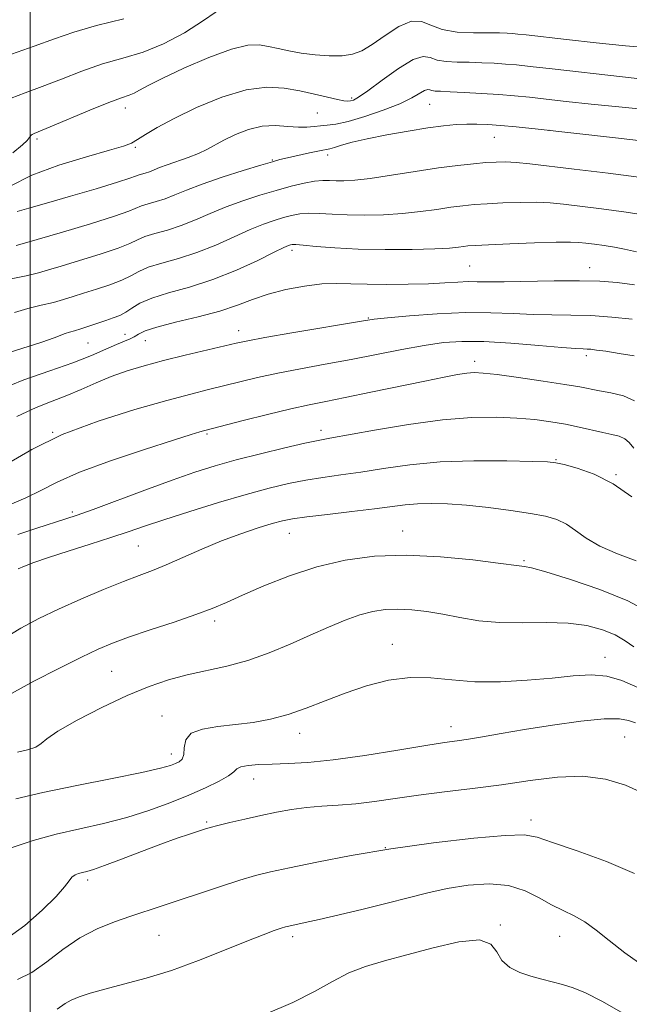
# Model space of a CAD drawing. Extents: x 2067300 to 2070200, y 317300 to 320200.
# Drawn here: x 2067998 to 2068119, y 318768 to 318964 of the extents above; entities that cross this region are included whole.
import ezdxf

# ---------------------------------------------------------------- set-up
doc = ezdxf.new("R2010")
doc.units = 0
doc.header["$MEASUREMENT"] = 0
for name, color, linetype, lineweight in [('32000', 7, 'Continuous', 0), ('DTM SPOT ELEVATION', 2, 'Continuous', 13), ('INDEX CONTOUR', 41, 'Continuous', 13), ('INTERMEDIATE CONTOUR', 44, 'Continuous', 0)]:
    doc.layers.add(name, color=color, linetype=linetype, lineweight=lineweight)

msp = doc.modelspace()

# ---------------------------------------------------------------- linework, layer by layer
at = {"layer": '32000', "flags": 128}
msp.add_lwpolyline([(2068000, 317500), (2068000, 320000)], dxfattribs=at)
at = {"layer": 'DTM SPOT ELEVATION'}
for p in [(2068063.77, 318948.23, 1236.3), (2068018.92, 318946.25, 1237.4), (2068079.28, 318946.97, 1233.1), (2068056.97, 318945.21, 1235), (2068001.37, 318940.08, 1237.7), (2068092.11, 318940.43, 1231.2), (2068102.94, 318941.81, 1232), (2068020.86, 318938.4, 1235.8), (2068059.06, 318936.87, 1231.5), (2068048.07, 318935.9, 1232.1), (2068051.93, 318917.94, 1225.6), (2068087.24, 318914.81, 1225), (2068111.03, 318914.53, 1224.68), (2068067.11, 318904.5, 1222.1), (2068018.81, 318901.24, 1224.8), (2068041.39, 318902, 1222.6), (2068011.47, 318899.56, 1225.1), (2068022.84, 318900.03, 1223.2), (2068110.36, 318897.03, 1219.6), (2068088.22, 318895.93, 1218.5), (2068004.48, 318881.81, 1220), (2068035.12, 318881.5, 1217.8), (2068057.69, 318882.22, 1216.5), (2068104.34, 318876.37, 1214.1), (2068116.22, 318873.37, 1214.1), (2068008.4, 318865.97, 1216.3), (2068051.43, 318861.75, 1211.2), (2068073.95, 318862.24, 1210.7), (2068021.5, 318859.2, 1213), (2068098.02, 318856.35, 1210.2), (2068036.61, 318844.35, 1209.6), (2068071.9, 318839.72, 1206.7), (2068114.03, 318837.14, 1206.6), (2068016.21, 318834.35, 1209), (2068026.19, 318825.47, 1206.7), (2068083.54, 318823.34, 1204.6), (2068053.51, 318822, 1205.4), (2068117.97, 318821.27, 1203), (2068028.05, 318817.89, 1206.6), (2068044.35, 318812.96, 1203.3), (2068035.01, 318804.39, 1202.2), (2068099.4, 318804.84, 1200.5), (2068070.48, 318799.33, 1200), (2068011.45, 318792.89, 1201.6), (2068093.3, 318783.98, 1196.1), (2068025.56, 318781.89, 1199.1), (2068052.07, 318781.61, 1197.6), (2068105.08, 318781.74, 1197.2)]:
    msp.add_point(p, dxfattribs=at)
at = {"layer": 'INDEX CONTOUR'}
for points in [[(2067996.214, 318948.143, 1240), (2067999.04, 318949.246, 1240), (2068002.4, 318950.486, 1240), (2068006.2, 318951.966, 1240), (2068010.26, 318953.532, 1240), (2068014.381, 318954.962, 1240), (2068018.413, 318956.138, 1240), (2068022.41, 318957.337, 1240), (2068026.473, 318958.94, 1240), (2068030.603, 318961.163, 1240), (2068034.392, 318963.578, 1240), (2068039.059, 318966.77, 1240)], [(2067995.602, 318912.145, 1230), (2067999.198, 318912.909, 1230), (2068001.655, 318913.486, 1230), (2068003.658, 318914.056, 1230), (2068006.164, 318914.82, 1230), (2068009.805, 318915.911, 1230), (2068013.909, 318917.169, 1230), (2068017.477, 318918.364, 1230), (2068019.799, 318919.318, 1230), (2068021.324, 318920.064, 1230), (2068022.791, 318920.694, 1230), (2068024.78, 318921.297, 1230), (2068027.242, 318921.981, 1230), (2068029.97, 318922.855, 1230), (2068032.803, 318923.986, 1230), (2068035.754, 318925.278, 1230), (2068038.884, 318926.595, 1230), (2068042.212, 318927.817, 1230), (2068045.593, 318928.913, 1230), (2068048.84, 318929.869, 1230), (2068051.789, 318930.669, 1230), (2068054.348, 318931.281, 1230), (2068056.442, 318931.672, 1230), (2068058.054, 318931.828, 1230), (2068059.387, 318931.829, 1230), (2068060.698, 318931.776, 1230), (2068062.26, 318931.768, 1230), (2068064.407, 318931.896, 1230), (2068067.487, 318932.247, 1230), (2068071.672, 318932.866, 1230), (2068076.419, 318933.616, 1230), (2068081.006, 318934.316, 1230), (2068084.855, 318934.825, 1230), (2068087.953, 318935.158, 1230), (2068090.431, 318935.367, 1230), (2068092.456, 318935.495, 1230), (2068094.344, 318935.521, 1230), (2068096.448, 318935.413, 1230), (2068099.136, 318935.143, 1230), (2068107.955, 318934.071, 1230), (2068114.703, 318933.261, 1230), (2068122.264, 318932.291, 1230)], [(2067995.472, 318875.533, 1220), (2068000.357, 318878.396, 1220), (2068006.385, 318881.353, 1220), (2068013.48, 318884.054, 1220), (2068020.765, 318886.353, 1220), (2068027.157, 318888.15, 1220), (2068031.881, 318889.404, 1220), (2068035.38, 318890.287, 1220), (2068041.594, 318891.827, 1220), (2068045.147, 318892.678, 1220), (2068049.154, 318893.553, 1220), (2068053.663, 318894.428, 1220), (2068058.558, 318895.324, 1220), (2068063.679, 318896.275, 1220), (2068073.786, 318898.26, 1220), (2068078.211, 318899.073, 1220), (2068081.996, 318899.619, 1220), (2068085.689, 318899.874, 1220), (2068090.008, 318899.833, 1220), (2068095.359, 318899.518, 1220), (2068100.905, 318899.076, 1220), (2068105.499, 318898.681, 1220), (2068108.305, 318898.464, 1220), (2068109.735, 318898.384, 1220), (2068110.503, 318898.355, 1220), (2068111.265, 318898.297, 1220), (2068112.401, 318898.159, 1220), (2068114.227, 318897.897, 1220), (2068116.885, 318897.489, 1220), (2068119.825, 318897.014, 1220)], [(2067996.31, 318829.959, 1210), (2068000.726, 318832.362, 1210), (2068005.68, 318834.929, 1210), (2068010.171, 318837.177, 1210), (2068013.516, 318838.77, 1210), (2068016.331, 318839.955, 1210), (2068019.556, 318841.121, 1210), (2068023.826, 318842.555, 1210), (2068028.557, 318844.128, 1210), (2068032.863, 318845.608, 1210), (2068036.145, 318846.848, 1210), (2068038.962, 318848.04, 1210), (2068042.164, 318849.462, 1210), (2068046.388, 318851.288, 1210), (2068051.439, 318853.277, 1210), (2068056.91, 318855.083, 1210), (2068062.501, 318856.416, 1210), (2068068.332, 318857.199, 1210), (2068074.63, 318857.412, 1210), (2068081.409, 318857.086, 1210), (2068087.836, 318856.465, 1210), (2068092.867, 318855.845, 1210), (2068097.063, 318855.281, 1210), (2068098.121, 318855.182, 1210), (2068099.464, 318854.896, 1210), (2068102.355, 318854.094, 1210), (2068107.2, 318852.593, 1210), (2068113.037, 318850.574, 1210), (2068118.567, 318848.312, 1210), (2068122.778, 318846.064, 1210)], [(2067997.522, 318773.116, 1200), (2068000.319, 318774.541, 1200), (2068003.318, 318776.635, 1200), (2068006.52, 318779.077, 1200), (2068009.878, 318781.39, 1200), (2068013.331, 318783.206, 1200), (2068016.751, 318784.583, 1200), (2068019.989, 318785.686, 1200), (2068026.025, 318787.682, 1200), (2068037.803, 318791.634, 1200), (2068041.633, 318792.869, 1200), (2068044.696, 318793.768, 1200), (2068047.67, 318794.506, 1200), (2068051.488, 318795.344, 1200), (2068056.871, 318796.466, 1200), (2068063.683, 318797.775, 1200), (2068071.574, 318799.1, 1200), (2068080.049, 318800.282, 1200), (2068088.021, 318801.204, 1200), (2068094.261, 318801.757, 1200), (2068098.034, 318801.846, 1200), (2068100.59, 318801.393, 1200), (2068103.677, 318800.34, 1200), (2068108.535, 318798.666, 1200), (2068114.373, 318796.547, 1200), (2068119.895, 318794.203, 1200)]]:
    msp.add_polyline3d(points, dxfattribs=at)
at = {"layer": 'INTERMEDIATE CONTOUR'}
for points in [[(2067996.282, 318956.905, 1242), (2068000.825, 318958.486, 1242), (2068004.809, 318959.933, 1242), (2068008.689, 318961.295, 1242), (2068013.144, 318962.622, 1242), (2068018.593, 318963.958, 1242)], [(2067996.605, 318937.325, 1238), (2067998.483, 318938.916, 1238), (2067999.4, 318939.797, 1238), (2067999.786, 318940.268, 1238), (2068000.01, 318940.58, 1238), (2068000.196, 318940.81, 1238), (2068000.408, 318940.984, 1238), (2068000.789, 318941.171, 1238), (2068003.975, 318942.486, 1238), (2068011.831, 318945.769, 1238), (2068015.617, 318947.303, 1238), (2068018.135, 318948.248, 1238), (2068019.642, 318948.773, 1238), (2068020.663, 318949.178, 1238), (2068021.73, 318949.743, 1238), (2068023.399, 318950.66, 1238), (2068026.233, 318952.103, 1238), (2068030.521, 318954.118, 1238), (2068035.455, 318956.252, 1238), (2068039.945, 318957.924, 1238), (2068043.18, 318958.706, 1238), (2068045.445, 318958.772, 1238), (2068047.295, 318958.448, 1238), (2068049.208, 318958.012, 1238), (2068051.345, 318957.558, 1238), (2068053.788, 318957.13, 1238), (2068056.548, 318956.779, 1238), (2068059.363, 318956.572, 1238), (2068061.903, 318956.581, 1238), (2068063.959, 318956.886, 1238), (2068065.818, 318957.601, 1238), (2068067.886, 318958.85, 1238), (2068070.435, 318960.624, 1238), (2068073.173, 318962.387, 1238), (2068075.669, 318963.472, 1238), (2068077.654, 318963.426, 1238), (2068079.502, 318962.659, 1238), (2068081.742, 318961.789, 1238), (2068084.716, 318961.304, 1238), (2068087.994, 318961.152, 1238), (2068090.957, 318961.142, 1238), (2068093.131, 318961.122, 1238), (2068094.632, 318961.07, 1238), (2068095.727, 318961.002, 1238), (2068096.763, 318960.914, 1238), (2068098.426, 318960.737, 1238), (2068106.399, 318959.818, 1238), (2068112.322, 318959.154, 1238), (2068118.104, 318958.556, 1238), (2068122.813, 318958.153, 1238)], [(2067995.908, 318930.664, 1236), (2068000.341, 318932.87, 1236), (2068005.724, 318934.871, 1236), (2068011.215, 318936.551, 1236), (2068015.736, 318937.817, 1236), (2068018.527, 318938.64, 1236), (2068020.108, 318939.249, 1236), (2068021.316, 318939.936, 1236), (2068022.897, 318940.948, 1236), (2068025.217, 318942.348, 1236), (2068028.552, 318944.156, 1236), (2068033.007, 318946.304, 1236), (2068038.019, 318948.37, 1236), (2068042.858, 318949.855, 1236), (2068046.96, 318950.392, 1236), (2068050.424, 318950.192, 1236), (2068053.518, 318949.607, 1236), (2068056.426, 318948.947, 1236), (2068058.995, 318948.343, 1236), (2068060.992, 318947.885, 1236), (2068062.271, 318947.637, 1236), (2068063.029, 318947.567, 1236), (2068063.555, 318947.621, 1236), (2068064.148, 318947.804, 1236), (2068065.177, 318948.374, 1236), (2068067.019, 318949.65, 1236), (2068069.864, 318951.764, 1236), (2068073.123, 318954.099, 1236), (2068076.016, 318955.852, 1236), (2068077.985, 318956.448, 1236), (2068079.37, 318956.223, 1236), (2068080.737, 318955.74, 1236), (2068082.532, 318955.452, 1236), (2068084.718, 318955.347, 1236), (2068087.137, 318955.304, 1236), (2068089.636, 318955.222, 1236), (2068092.083, 318955.096, 1236), (2068094.347, 318954.945, 1236), (2068096.479, 318954.768, 1236), (2068099.245, 318954.484, 1236), (2068103.591, 318953.994, 1236), (2068117.501, 318952.383, 1236), (2068124.411, 318951.598, 1236)], [(2067997.403, 318925.649, 1234), (2067999.742, 318926.338, 1234), (2068003.243, 318927.331, 1234), (2068008.026, 318928.704, 1234), (2068013.137, 318930.198, 1234), (2068017.36, 318931.471, 1234), (2068019.804, 318932.266, 1234), (2068020.913, 318932.683, 1234), (2068021.459, 318932.905, 1234), (2068022.077, 318933.092, 1234), (2068022.841, 318933.305, 1234), (2068023.687, 318933.576, 1234), (2068024.594, 318933.935, 1234), (2068025.7, 318934.395, 1234), (2068027.188, 318934.963, 1234), (2068031.335, 318936.394, 1234), (2068033.392, 318937.189, 1234), (2068035.093, 318938.004, 1234), (2068038.461, 318939.852, 1234), (2068040.721, 318940.944, 1234), (2068043.323, 318941.944, 1234), (2068046.048, 318942.599, 1234), (2068048.694, 318942.745, 1234), (2068051.126, 318942.58, 1234), (2068053.227, 318942.387, 1234), (2068054.925, 318942.385, 1234), (2068056.334, 318942.523, 1234), (2068057.614, 318942.682, 1234), (2068058.955, 318942.799, 1234), (2068060.667, 318943.021, 1234), (2068063.09, 318943.55, 1234), (2068066.39, 318944.516, 1234), (2068070.038, 318945.766, 1234), (2068073.331, 318947.076, 1234), (2068075.723, 318948.243, 1234), (2068078.266, 318949.727, 1234), (2068078.879, 318949.911, 1234), (2068079.308, 318949.842, 1234), (2068079.732, 318949.692, 1234), (2068080.348, 318949.599, 1234), (2068081.44, 318949.543, 1234), (2068083.316, 318949.465, 1234), (2068086.142, 318949.322, 1234), (2068089.533, 318949.121, 1234), (2068092.968, 318948.888, 1234), (2068096.075, 318948.636, 1234), (2068099.088, 318948.346, 1234), (2068102.401, 318947.989, 1234), (2068106.378, 318947.54, 1234), (2068111.306, 318946.997, 1234), (2068117.443, 318946.356, 1234), (2068124.786, 318945.642, 1234)], [(2067997.243, 318918.909, 1232), (2067998.875, 318919.363, 1232), (2068006.46, 318921.594, 1232), (2068011.968, 318923.233, 1232), (2068016.722, 318924.716, 1232), (2068019.595, 318925.733, 1232), (2068022.125, 318926.799, 1232), (2068023.428, 318927.195, 1232), (2068025.041, 318927.643, 1232), (2068026.829, 318928.215, 1232), (2068028.738, 318928.973, 1232), (2068031.044, 318929.935, 1232), (2068034.107, 318931.109, 1232), (2068038.076, 318932.464, 1232), (2068042.273, 318933.803, 1232), (2068045.809, 318934.889, 1232), (2068048.076, 318935.562, 1232), (2068049.575, 318935.966, 1232), (2068051.083, 318936.322, 1232), (2068055.453, 318937.304, 1232), (2068057.416, 318937.726, 1232), (2068059.487, 318938.141, 1232), (2068060.39, 318938.384, 1232), (2068061.799, 318938.813, 1232), (2068063.919, 318939.411, 1232), (2068066.904, 318940.127, 1232), (2068070.772, 318940.903, 1232), (2068074.997, 318941.649, 1232), (2068078.921, 318942.269, 1232), (2068082.047, 318942.693, 1232), (2068084.515, 318942.933, 1232), (2068086.626, 318943.031, 1232), (2068088.662, 318943.023, 1232), (2068090.83, 318942.921, 1232), (2068093.315, 318942.733, 1232), (2068096.404, 318942.45, 1232), (2068100.788, 318941.999, 1232), (2068107.261, 318941.292, 1232), (2068116.133, 318940.289, 1232), (2068125.797, 318939.152, 1232)], [(2067996.903, 318905.613, 1228), (2067999.528, 318906.408, 1228), (2068002.209, 318907.057, 1228), (2068004.648, 318907.625, 1228), (2068006.66, 318908.176, 1228), (2068008.515, 318908.763, 1228), (2068010.597, 318909.436, 1228), (2068013.15, 318910.229, 1228), (2068015.85, 318911.106, 1228), (2068018.233, 318912.013, 1228), (2068020.002, 318912.903, 1228), (2068021.555, 318913.763, 1228), (2068023.457, 318914.588, 1228), (2068026.132, 318915.4, 1228), (2068029.443, 318916.32, 1228), (2068033.112, 318917.494, 1228), (2068036.868, 318918.999, 1228), (2068040.464, 318920.622, 1228), (2068043.662, 318922.08, 1228), (2068046.288, 318923.155, 1228), (2068048.432, 318923.904, 1228), (2068050.245, 318924.448, 1228), (2068051.888, 318924.879, 1228), (2068053.522, 318925.186, 1228), (2068055.314, 318925.325, 1228), (2068057.413, 318925.279, 1228), (2068059.911, 318925.129, 1228), (2068062.882, 318924.984, 1228), (2068066.348, 318924.934, 1228), (2068070.101, 318925.016, 1228), (2068073.881, 318925.251, 1228), (2068077.453, 318925.637, 1228), (2068080.691, 318926.092, 1228), (2068083.5, 318926.514, 1228), (2068085.865, 318926.822, 1228), (2068088.12, 318927.038, 1228), (2068090.679, 318927.211, 1228), (2068093.814, 318927.37, 1228), (2068097.215, 318927.482, 1228), (2068100.423, 318927.497, 1228), (2068103.161, 318927.375, 1228), (2068105.855, 318927.114, 1228), (2068113.351, 318926.212, 1228), (2068118.267, 318925.553, 1228), (2068123.371, 318924.725, 1228)], [(2067993.542, 318896.912, 1226), (2067998.373, 318898.489, 1226), (2068002.333, 318899.741, 1226), (2068004.794, 318900.585, 1226), (2068006.949, 318901.439, 1226), (2068007.791, 318901.696, 1226), (2068008.817, 318901.969, 1226), (2068010.098, 318902.342, 1226), (2068011.666, 318902.866, 1226), (2068015.03, 318904.051, 1226), (2068016.495, 318904.547, 1226), (2068017.791, 318905.043, 1226), (2068018.987, 318905.661, 1226), (2068020.206, 318906.488, 1226), (2068021.787, 318907.461, 1226), (2068024.123, 318908.483, 1226), (2068027.483, 318909.503, 1226), (2068031.642, 318910.659, 1226), (2068036.253, 318912.134, 1226), (2068040.932, 318914.012, 1226), (2068045.174, 318915.966, 1226), (2068048.44, 318917.565, 1226), (2068050.364, 318918.494, 1226), (2068051.269, 318918.895, 1226), (2068051.65, 318919.024, 1226), (2068051.986, 318919.088, 1226), (2068052.697, 318919.091, 1226), (2068054.186, 318918.978, 1226), (2068056.772, 318918.729, 1226), (2068060.434, 318918.43, 1226), (2068065.066, 318918.191, 1226), (2068070.435, 318918.101, 1226), (2068075.795, 318918.137, 1226), (2068080.274, 318918.254, 1226), (2068083.233, 318918.408, 1226), (2068084.964, 318918.57, 1226), (2068085.993, 318918.711, 1226), (2068086.876, 318918.818, 1226), (2068088.286, 318918.919, 1226), (2068090.926, 318919.054, 1226), (2068095.173, 318919.245, 1226), (2068100.086, 318919.444, 1226), (2068104.399, 318919.581, 1226), (2068107.186, 318919.606, 1226), (2068108.883, 318919.529, 1226), (2068110.267, 318919.379, 1226), (2068111.953, 318919.175, 1226), (2068113.908, 318918.913, 1226), (2068115.937, 318918.583, 1226), (2068117.954, 318918.176, 1226), (2068120.311, 318917.685, 1226)], [(2067993.5, 318890.132, 1224), (2067998.781, 318892.229, 1224), (2068003.918, 318894.012, 1224), (2068008.498, 318895.587, 1224), (2068012.193, 318897.036, 1224), (2068015.039, 318898.297, 1224), (2068017.166, 318899.282, 1224), (2068018.709, 318899.943, 1224), (2068019.824, 318900.398, 1224), (2068020.679, 318900.806, 1224), (2068021.501, 318901.306, 1224), (2068022.801, 318901.939, 1224), (2068025.148, 318902.727, 1224), (2068028.877, 318903.676, 1224), (2068033.339, 318904.748, 1224), (2068037.646, 318905.891, 1224), (2068041.147, 318907.055, 1224), (2068044.155, 318908.187, 1224), (2068047.219, 318909.235, 1224), (2068050.729, 318910.145, 1224), (2068054.423, 318910.849, 1224), (2068057.878, 318911.278, 1224), (2068060.831, 318911.397, 1224), (2068063.648, 318911.322, 1224), (2068066.85, 318911.204, 1224), (2068070.779, 318911.164, 1224), (2068075.029, 318911.211, 1224), (2068079.011, 318911.329, 1224), (2068082.263, 318911.487, 1224), (2068084.834, 318911.64, 1224), (2068086.897, 318911.732, 1224), (2068088.716, 318911.731, 1224), (2068090.881, 318911.693, 1224), (2068094.07, 318911.694, 1224), (2068103.995, 318911.894, 1224), (2068109.028, 318911.929, 1224), (2068113.059, 318911.81, 1224), (2068116.473, 318911.536, 1224), (2068119.924, 318911.126, 1224)], [(2067997.353, 318884.972, 1222), (2068001.174, 318886.738, 1222), (2068004.371, 318887.991, 1222), (2068007.271, 318889.095, 1222), (2068010.153, 318890.332, 1222), (2068013.089, 318891.649, 1222), (2068016.102, 318892.912, 1222), (2068019.236, 318894.023, 1222), (2068022.638, 318895.037, 1222), (2068026.473, 318896.047, 1222), (2068030.771, 318897.109, 1222), (2068040.91, 318899.521, 1222), (2068043.184, 318899.999, 1222), (2068046.587, 318900.625, 1222), (2068051.898, 318901.549, 1222), (2068066.167, 318903.974, 1222), (2068068.252, 318904.267, 1222), (2068070.903, 318904.541, 1222), (2068075.265, 318904.938, 1222), (2068080.77, 318905.347, 1222), (2068086.425, 318905.596, 1222), (2068091.436, 318905.57, 1222), (2068095.818, 318905.377, 1222), (2068099.784, 318905.187, 1222), (2068103.546, 318905.118, 1222), (2068107.296, 318905.091, 1222), (2068111.22, 318904.979, 1222), (2068115.392, 318904.696, 1222), (2068119.433, 318904.306, 1222)], [(2067995.895, 318867.43, 1218), (2067999.18, 318868.795, 1218), (2068002.101, 318870.253, 1218), (2068005.338, 318871.906, 1218), (2068009.8, 318873.864, 1218), (2068015.981, 318876.143, 1218), (2068022.719, 318878.414, 1218), (2068028.434, 318880.258, 1218), (2068031.946, 318881.368, 1218), (2068033.664, 318881.896, 1218), (2068034.396, 318882.105, 1218), (2068042.277, 318884.134, 1218), (2068047.109, 318885.356, 1218), (2068051.72, 318886.48, 1218), (2068055.363, 318887.293, 1218), (2068058.647, 318887.956, 1218), (2068062.52, 318888.723, 1218), (2068067.604, 318889.766, 1218), (2068078.311, 318891.995, 1218), (2068082.128, 318892.766, 1218), (2068084.786, 318893.263, 1218), (2068086.643, 318893.55, 1218), (2068088.122, 318893.667, 1218), (2068089.893, 318893.59, 1218), (2068092.687, 318893.27, 1218), (2068096.925, 318892.693, 1218), (2068101.775, 318891.989, 1218), (2068106.093, 318891.322, 1218), (2068109.049, 318890.816, 1218), (2068112.964, 318890.081, 1218), (2068115.246, 318889.675, 1218), (2068117.701, 318889.062, 1218), (2068119.903, 318888.08, 1218)], [(2067997.599, 318861.493, 1216), (2068001.325, 318862.758, 1216), (2068007.104, 318864.603, 1216), (2068009.356, 318865.362, 1216), (2068012.483, 318866.497, 1216), (2068022.776, 318870.348, 1216), (2068028.202, 318872.336, 1216), (2068032.71, 318873.9, 1216), (2068036.709, 318875.151, 1216), (2068040.897, 318876.313, 1216), (2068045.71, 318877.54, 1216), (2068050.538, 318878.709, 1216), (2068054.51, 318879.628, 1216), (2068057.135, 318880.19, 1216), (2068059.446, 318880.622, 1216), (2068068.324, 318882.23, 1216), (2068075.066, 318883.37, 1216), (2068081.843, 318884.307, 1216), (2068087.661, 318884.776, 1216), (2068092.503, 318884.841, 1216), (2068096.597, 318884.651, 1216), (2068100.153, 318884.327, 1216), (2068103.315, 318883.905, 1216), (2068106.208, 318883.398, 1216), (2068108.928, 318882.829, 1216), (2068113.619, 318881.768, 1216), (2068115.445, 318881.389, 1216), (2068116.904, 318881.024, 1216), (2068118.014, 318880.537, 1216), (2068118.859, 318879.795, 1216), (2068119.782, 318878.686, 1216)], [(2067997.611, 318854.709, 1214), (2067998.858, 318855.239, 1214), (2068000.769, 318855.971, 1214), (2068003.622, 318856.956, 1214), (2068007.525, 318858.206, 1214), (2068011.911, 318859.578, 1214), (2068016.042, 318860.892, 1214), (2068019.44, 318862.033, 1214), (2068022.674, 318863.15, 1214), (2068026.565, 318864.461, 1214), (2068031.661, 318866.099, 1214), (2068037.378, 318867.867, 1214), (2068042.853, 318869.488, 1214), (2068047.426, 318870.742, 1214), (2068051.254, 318871.66, 1214), (2068054.692, 318872.332, 1214), (2068058.077, 318872.855, 1214), (2068061.64, 318873.342, 1214), (2068065.586, 318873.915, 1214), (2068070.108, 318874.64, 1214), (2068075.327, 318875.374, 1214), (2068081.349, 318875.923, 1214), (2068088.07, 318876.147, 1214), (2068094.555, 318876.134, 1214), (2068099.658, 318876.028, 1214), (2068102.635, 318875.926, 1214), (2068104.329, 318875.752, 1214), (2068105.985, 318875.386, 1214), (2068108.57, 318874.694, 1214), (2068111.943, 318873.498, 1214), (2068115.689, 318871.608, 1214), (2068119.41, 318868.979, 1214)], [(2067994.762, 318840.851, 1212), (2067998.151, 318842.927, 1212), (2068001.701, 318844.812, 1212), (2068005.643, 318846.686, 1212), (2068010.08, 318848.662, 1212), (2068014.575, 318850.578, 1212), (2068018.559, 318852.202, 1212), (2068021.66, 318853.394, 1212), (2068024.279, 318854.383, 1212), (2068027.014, 318855.489, 1212), (2068030.317, 318856.941, 1212), (2068034.064, 318858.601, 1212), (2068037.985, 318860.24, 1212), (2068041.809, 318861.663, 1212), (2068045.258, 318862.814, 1212), (2068048.052, 318863.672, 1212), (2068050.105, 318864.243, 1212), (2068052.09, 318864.649, 1212), (2068054.876, 318865.037, 1212), (2068059.019, 318865.519, 1212), (2068063.833, 318866.063, 1212), (2068068.322, 318866.595, 1212), (2068074.406, 318867.405, 1212), (2068076.865, 318867.63, 1212), (2068079.607, 318867.706, 1212), (2068082.812, 318867.614, 1212), (2068086.591, 318867.336, 1212), (2068090.935, 318866.872, 1212), (2068095.364, 318866.296, 1212), (2068099.29, 318865.701, 1212), (2068102.275, 318865.138, 1212), (2068104.522, 318864.485, 1212), (2068106.39, 318863.578, 1212), (2068108.228, 318862.308, 1212), (2068110.351, 318860.793, 1212), (2068113.064, 318859.205, 1212), (2068116.515, 318857.687, 1212), (2068120.22, 318856.257, 1212)], [(2067997.494, 318818.275, 1208), (2067999.515, 318818.754, 1208), (2068001.169, 318819.31, 1208), (2068002.196, 318819.976, 1208), (2068003.313, 318820.951, 1208), (2068005.481, 318822.475, 1208), (2068009.339, 318824.671, 1208), (2068014.249, 318827.182, 1208), (2068019.254, 318829.53, 1208), (2068023.614, 318831.343, 1208), (2068027.468, 318832.674, 1208), (2068031.174, 318833.676, 1208), (2068039.039, 318835.392, 1208), (2068043.189, 318836.512, 1208), (2068047.415, 318838.012, 1208), (2068051.587, 318839.751, 1208), (2068055.559, 318841.517, 1208), (2068059.207, 318843.122, 1208), (2068062.501, 318844.48, 1208), (2068065.432, 318845.529, 1208), (2068068.031, 318846.225, 1208), (2068070.474, 318846.597, 1208), (2068072.976, 318846.69, 1208), (2068075.71, 318846.546, 1208), (2068078.688, 318846.198, 1208), (2068081.884, 318845.668, 1208), (2068085.291, 318845.014, 1208), (2068089, 318844.397, 1208), (2068093.122, 318844.006, 1208), (2068097.684, 318843.951, 1208), (2068102.361, 318844.021, 1208), (2068106.74, 318843.924, 1208), (2068110.489, 318843.438, 1208), (2068113.588, 318842.612, 1208), (2068116.095, 318841.565, 1208), (2068118.093, 318840.404, 1208), (2068119.758, 318839.203, 1208)], [(2067997.195, 318809.045, 1206), (2068002.506, 318810.281, 1206), (2068009.249, 318811.68, 1206), (2068016.289, 318813.077, 1206), (2068022.189, 318814.264, 1206), (2068025.886, 318815.089, 1206), (2068027.83, 318815.629, 1206), (2068028.845, 318816.012, 1206), (2068029.606, 318816.384, 1206), (2068030.183, 318816.922, 1206), (2068030.497, 318817.82, 1206), (2068030.573, 318819.172, 1206), (2068030.867, 318820.702, 1206), (2068031.938, 318822.029, 1206), (2068034.177, 318822.879, 1206), (2068037.28, 318823.377, 1206), (2068040.771, 318823.749, 1206), (2068044.265, 318824.197, 1206), (2068047.728, 318824.835, 1206), (2068051.214, 318825.759, 1206), (2068054.782, 318827.017, 1206), (2068058.51, 318828.493, 1206), (2068062.478, 318830.028, 1206), (2068066.719, 318831.453, 1206), (2068071.085, 318832.561, 1206), (2068075.38, 318833.135, 1206), (2068079.494, 318833.063, 1206), (2068083.665, 318832.642, 1206), (2068088.217, 318832.272, 1206), (2068093.332, 318832.262, 1206), (2068098.622, 318832.56, 1206), (2068103.563, 318833.015, 1206), (2068107.75, 318833.462, 1206), (2068111.288, 318833.673, 1206), (2068114.411, 318833.398, 1206), (2068117.381, 318832.489, 1206), (2068120.589, 318831.157, 1206)], [(2067996.427, 318799.379, 1204), (2068000.59, 318800.772, 1204), (2068005.205, 318801.978, 1204), (2068014.589, 318804.103, 1204), (2068019.165, 318805.28, 1204), (2068023.566, 318806.674, 1204), (2068027.707, 318808.207, 1204), (2068031.494, 318809.758, 1204), (2068034.819, 318811.215, 1204), (2068037.513, 318812.509, 1204), (2068039.391, 318813.579, 1204), (2068040.397, 318814.383, 1204), (2068040.999, 318814.956, 1204), (2068041.79, 318815.354, 1204), (2068043.247, 318815.626, 1204), (2068045.366, 318815.806, 1204), (2068048.022, 318815.925, 1204), (2068051.172, 318816.033, 1204), (2068055.093, 318816.265, 1204), (2068060.146, 318816.779, 1204), (2068066.425, 318817.656, 1204), (2068072.961, 318818.69, 1204), (2068078.519, 318819.598, 1204), (2068082.236, 318820.178, 1204), (2068084.721, 318820.543, 1204), (2068086.955, 318820.884, 1204), (2068089.776, 318821.358, 1204), (2068093.447, 318821.988, 1204), (2068098.09, 318822.761, 1204), (2068103.636, 318823.631, 1204), (2068109.254, 318824.41, 1204), (2068113.924, 318824.877, 1204), (2068116.927, 318824.881, 1204), (2068118.737, 318824.549, 1204), (2068120.132, 318824.083, 1204)], [(2067995.407, 318781.276, 1202), (2067998.93, 318783.888, 1202), (2068002.38, 318786.903, 1202), (2068005.159, 318789.632, 1202), (2068006.845, 318791.541, 1202), (2068007.733, 318792.724, 1202), (2068008.295, 318793.434, 1202), (2068008.916, 318793.892, 1202), (2068009.636, 318794.194, 1202), (2068010.409, 318794.404, 1202), (2068011.27, 318794.613, 1202), (2068012.578, 318794.997, 1202), (2068014.778, 318795.76, 1202), (2068018.119, 318797.016, 1202), (2068022.086, 318798.538, 1202), (2068025.967, 318800.009, 1202), (2068029.183, 318801.176, 1202), (2068031.651, 318802.029, 1202), (2068034.615, 318803.009, 1202), (2068035.71, 318803.331, 1202), (2068037.253, 318803.723, 1202), (2068039.638, 318804.295, 1202), (2068042.623, 318804.987, 1202), (2068045.806, 318805.705, 1202), (2068048.871, 318806.362, 1202), (2068051.838, 318806.913, 1202), (2068054.813, 318807.316, 1202), (2068057.893, 318807.566, 1202), (2068061.136, 318807.765, 1202), (2068064.597, 318808.044, 1202), (2068068.337, 318808.5, 1202), (2068072.456, 318809.09, 1202), (2068077.071, 318809.735, 1202), (2068082.239, 318810.38, 1202), (2068087.794, 318811.056, 1202), (2068093.515, 318811.817, 1202), (2068099.189, 318812.656, 1202), (2068104.629, 318813.32, 1202), (2068109.658, 318813.498, 1202), (2068114.146, 318812.954, 1202), (2068118.154, 318811.764, 1202), (2068121.791, 318810.082, 1202)], [(2068005.366, 318767.264, 1198), (2068006.967, 318768.366, 1198), (2068008.148, 318769.034, 1198), (2068009.745, 318769.708, 1198), (2068011.912, 318770.421, 1198), (2068014.812, 318771.223, 1198), (2068018.55, 318772.176, 1198), (2068023.015, 318773.378, 1198), (2068028.043, 318774.941, 1198), (2068033.401, 318776.894, 1198), (2068038.58, 318778.954, 1198), (2068043.006, 318780.762, 1198), (2068046.243, 318782.036, 1198), (2068048.421, 318782.838, 1198), (2068049.812, 318783.31, 1198), (2068050.689, 318783.584, 1198), (2068051.317, 318783.753, 1198), (2068054.601, 318784.468, 1198), (2068057.332, 318785.078, 1198), (2068061.339, 318785.991, 1198), (2068066.081, 318787.104, 1198), (2068070.828, 318788.273, 1198), (2068075.036, 318789.374, 1198), (2068078.891, 318790.36, 1198), (2068082.763, 318791.204, 1198), (2068086.902, 318791.848, 1198), (2068091.076, 318792.114, 1198), (2068094.937, 318791.792, 1198), (2068098.219, 318790.773, 1198), (2068101.004, 318789.357, 1198), (2068103.458, 318787.942, 1198), (2068105.734, 318786.812, 1198), (2068107.917, 318785.788, 1198), (2068110.077, 318784.574, 1198), (2068112.319, 318782.932, 1198), (2068114.876, 318780.859, 1198), (2068118.015, 318778.406, 1198), (2068121.855, 318775.693, 1198)], [(2068046.732, 318766.261, 1196), (2068052.097, 318768.537, 1196), (2068056.443, 318770.749, 1196), (2068059.987, 318772.752, 1196), (2068063.21, 318774.426, 1196), (2068066.553, 318775.714, 1196), (2068070.318, 318776.822, 1196), (2068074.768, 318778.019, 1196), (2068079.955, 318779.435, 1196), (2068085.082, 318780.626, 1196), (2068089.138, 318781.004, 1196), (2068091.441, 318780.185, 1196), (2068092.612, 318778.6, 1196), (2068093.601, 318776.88, 1196), (2068095.15, 318775.532, 1196), (2068097.173, 318774.554, 1196), (2068099.376, 318773.817, 1196), (2068101.522, 318773.206, 1196), (2068105.637, 318772.113, 1196), (2068107.74, 318771.481, 1196), (2068110.224, 318770.495, 1196), (2068113.464, 318768.851, 1196), (2068117.704, 318766.401, 1196)]]:
    msp.add_polyline3d(points, dxfattribs=at)

doc.saveas('drawing.dxf')
